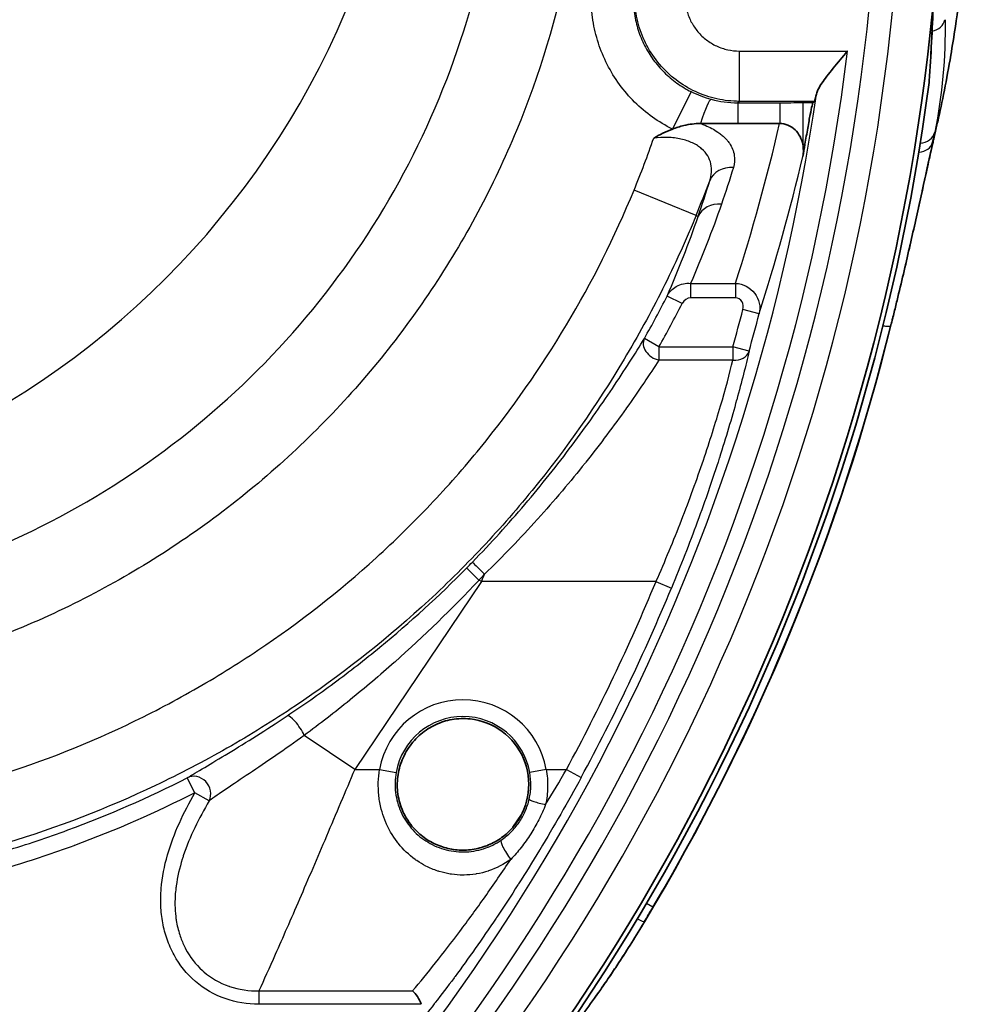
# Model space of a CAD drawing. Units: millimetres. Extents: x 0 to 3879, y 0 to 1540.
# Drawn here: x 603 to 632, y 356 to 386 of the extents above; entities that cross this region are included whole.
import ezdxf

# ---------------------------------------------------------------- set-up
doc = ezdxf.new("R2010")
doc.units = ezdxf.units.MM
doc.header["$LTSCALE"] = 5.5
doc.layers.add('Visible (ISO)', color=7, linetype='Continuous', lineweight=35)
doc.layers.add('Visible Narrow (ISO)', color=7, linetype='Continuous', lineweight=25)

msp = doc.modelspace()

# ---------------------------------------------------------------- linework, layer by layer
at = {"layer": 'Visible (ISO)'}
for p, q in [((623.695, 382.95), (624.823, 382.95)), ((624.823, 382.95), (626.092, 382.95)), ((616.726, 364.919), (616.726, 364.919)), ((619.055, 363.179), (619.055, 363.179)), ((614.75, 361.99), (614.75, 361.99)), ((618.016, 361.639), (618.274, 362.022)), ((614.924, 361.722), (614.924, 361.722)), ((618.084, 361.722), (618.084, 361.722)), ((617.85, 361.393), (617.85, 361.393)), ((611.181, 358.603), (611.182, 358.603)), ((609.904, 356.709), (609.904, 356.709))]:
    msp.add_line(p, q, dxfattribs=at)
for centre, radius, start, end in [((565.438, 392.717), 65.588, 313.24513, 354.59582), ((565.438, 392.717), 65.731, 313.1905, 352.5518), ((565.438, 392.717), 62.292, 350.05025, 350.38541), ((565.438, 392.717), 65.962, 329.03601, 346.10768), ((616.504, 362.938), 1.993, 322.4292, 83.6171), ((616.504, 362.938), 1.993, 208.3829, 217.5708)]:
    msp.add_arc(centre, radius, start, end, dxfattribs=at)
msp.add_ellipse((629.911, 384.302), major_axis=(-0.706, 0.092), ratio=0.863804, start_param=3.158888, end_param=3.193208, dxfattribs=at)
for points, knots in [([(632.014, 392.287), (631.979, 391.426), (631.928, 390.579), (631.86, 389.749), (631.842, 389.536), (631.824, 389.324), (631.804, 389.113), (631.748, 388.501), (631.682, 387.9), (631.609, 387.311), (631.549, 386.826), (631.483, 386.35), (631.412, 385.886), (631.367, 385.591), (631.32, 385.302), (631.272, 385.018), (631.209, 384.652), (631.144, 384.296), (631.077, 383.958), (631.011, 383.62), (630.943, 383.3), (630.875, 383.002)], [0, 0, 0, 0, 0.00291606, 0.00291606, 0.00291606, 0.00366422, 0.00366422, 0.00366422, 0.00583211, 0.00583211, 0.00583211, 0.00761621, 0.00761621, 0.00761621, 0.00874817, 0.00874817, 0.00874817, 0.0102062, 0.0102062, 0.0102062, 0.01166423, 0.01166423, 0.01166423, 0.01166423]), ([(628.144, 385.144), (628.142, 385.142), (628.141, 385.14), (627.995, 384.965), (627.848, 384.79), (627.576, 384.453), (627.458, 384.301), (627.302, 384.068), (627.253, 383.982), (627.215, 383.886), (627.208, 383.862), (627.203, 383.84)], [-0.6398845, -0.6398845, -0.6398845, -0.6398845, -0.6392866, -0.6392866, -0.5830041, -0.5830041, -0.5264932, -0.5264932, -0.48363, -0.48363, -0.4687215, -0.4687215, -0.4687215, -0.4687215]), ([(630.618, 384.221), (630.617, 384.216), (630.616, 384.211), (630.616, 384.205), (630.615, 384.202), (630.615, 384.199), (630.614, 384.196)], [0, 0, 0, 0, 0.00001686526, 0.00001686526, 0.00001686526, 0.00002632984, 0.00002632984, 0.00002632984, 0.00002632984]), ([(627.203, 383.84), (627.195, 383.799), (627.187, 383.763), (627.164, 383.664), (627.152, 383.627), (627.145, 383.621)], [0.38134729, 0.38134729, 0.38134729, 0.38134729, 0.40380513, 0.40380513, 0.4554177, 0.4554177, 0.4554177, 0.4554177]), ([(627.1, 383.582), (627.094, 383.577), (627.085, 383.546), (627.056, 383.425), (627.036, 383.329), (626.994, 383.105), (626.968, 382.962), (626.913, 382.65), (626.884, 382.48), (626.856, 382.318), (626.856, 382.315), (626.855, 382.313)], [0.3908664, 0.3908664, 0.3908664, 0.3908664, 0.433687, 0.433687, 0.4815603, 0.4815603, 0.5301084, 0.5301084, 0.5786564, 0.5786564, 0.5794064, 0.5794064, 0.5794064, 0.5794064]), ([(622.845, 382.781), (622.958, 382.824), (623.075, 382.861), (623.193, 382.889), (623.359, 382.928), (623.524, 382.95), (623.695, 382.95)], [0.0006154457, 0.0006154457, 0.0006154457, 0.0006154457, 0.0009778653, 0.0009778653, 0.0009778653, 0.0014863182, 0.0014863182, 0.0014863182, 0.0014863182]), ([(626.092, 382.95), (626.264, 382.95), (626.433, 382.878), (626.556, 382.76), (626.68, 382.642), (626.76, 382.48), (626.792, 382.313)], [0, 0, 0, 0, 0.000512262, 0.000512262, 0.000512262, 0.001024525, 0.001024525, 0.001024525, 0.001024525]), ([(630.787, 382.623), (630.783, 382.605), (630.782, 382.6), (630.777, 382.578), (630.775, 382.567), (630.767, 382.534), (630.762, 382.511), (630.747, 382.443), (630.736, 382.397), (630.705, 382.257), (630.683, 382.161), (630.628, 381.911), (630.582, 381.706), (630.428, 381.003), (630.322, 380.521), (630.1, 379.533), (629.984, 379.024), (629.797, 378.225), (629.733, 377.958), (629.636, 377.555), (629.604, 377.42), (629.554, 377.217), (629.538, 377.15), (629.513, 377.048), (629.504, 377.014), (629.484, 376.933), (629.474, 376.89), (629.471, 376.879)], [-0.1667901, -0.1667901, -0.1667901, -0.1667901, -0.1649669, -0.1649669, -0.1630577, -0.1630577, -0.1592464, -0.1592464, -0.1516495, -0.1516495, -0.1365333, -0.1365333, -0.1135503, -0.1135503, -0.076417, -0.076417, -0.0388398, -0.0388398, -0.0199492, -0.0199492, -0.0104537, -0.0104537, -0.0057027, -0.0057027, -0.0033262, -0.0033262, -0.000001, -0.000001, -0.000001, -0.000001]), ([(626.792, 382.313), (626.803, 382.254), (626.809, 382.194), (626.809, 382.074), (626.804, 382.013), (626.794, 381.954)], [0.000001, 0.000001, 0.000001, 0.000001, 0.01792654, 0.01792654, 0.03610272, 0.03610272, 0.03610272, 0.03610272]), ([(614.75, 361.99), (614.66, 362.157), (614.597, 362.334), (614.559, 362.508), (614.521, 362.685), (614.508, 362.864), (614.518, 363.038), (614.528, 363.211), (614.56, 363.383), (614.617, 363.554), (614.646, 363.639), (614.68, 363.724), (614.721, 363.807), (614.762, 363.89), (614.81, 363.972), (614.862, 364.05), (614.967, 364.204), (615.094, 364.344), (615.228, 364.458), (615.365, 364.574), (615.513, 364.669), (615.672, 364.743), (615.829, 364.817), (615.994, 364.871), (616.173, 364.902), (616.352, 364.933), (616.536, 364.94), (616.726, 364.919)], [0, 0, 0, 0, 0.000563757, 0.000563757, 0.000563757, 0.001137492, 0.001137492, 0.001137492, 0.00170806, 0.00170806, 0.00170806, 0.001992737, 0.001992737, 0.001992737, 0.002275987, 0.002275987, 0.002275987, 0.002840703, 0.002840703, 0.002840703, 0.003415931, 0.003415931, 0.003415931, 0.003985474, 0.003985474, 0.003985474, 0.004554828, 0.004554828, 0.004554828, 0.004554828]), ([(618.084, 361.722), (617.99, 361.6), (617.882, 361.49), (617.764, 361.394), (617.646, 361.298), (617.52, 361.217), (617.383, 361.15), (617.247, 361.084), (617.103, 361.033), (616.955, 360.999), (616.808, 360.964), (616.654, 360.947), (616.502, 360.947), (616.35, 360.947), (616.2, 360.964), (616.051, 360.999), (615.902, 361.033), (615.759, 361.085), (615.623, 361.151), (615.488, 361.217), (615.358, 361.3), (615.241, 361.396), (615.124, 361.492), (615.018, 361.6), (614.924, 361.722)], [0, 0, 0, 0, 0.000459417, 0.000459417, 0.000459417, 0.000919604, 0.000919604, 0.000919604, 0.001379407, 0.001379407, 0.001379407, 0.001839069, 0.001839069, 0.001839069, 0.00229842, 0.00229842, 0.00229842, 0.0027585, 0.0027585, 0.0027585, 0.003218616, 0.003218616, 0.003218616, 0.003678418, 0.003678418, 0.003678418, 0.003678418]), ([(622, 358.779), (621.873, 358.567), (621.744, 358.357), (621.485, 357.945), (621.355, 357.742), (621.139, 357.412), (621.053, 357.282), (620.917, 357.082), (620.868, 357.009), (620.772, 356.869), (620.724, 356.8), (620.508, 356.491), (620.347, 356.267), (620.12, 355.961), (620.045, 355.863), (619.903, 355.679), (619.835, 355.593), (619.771, 355.514)], [-0.4593962, -0.4593962, -0.4593962, -0.4593962, -0.3825035, -0.3825035, -0.306467, -0.306467, -0.2553, -0.2553, -0.2261299, -0.2261299, -0.1976401, -0.1976401, -0.0994562, -0.0994562, -0.0497494, -0.0497494, 0, 0, 0, 0])]:
    msp.add_open_spline(points, degree=3, knots=knots, dxfattribs=at)
for points, degree in [([(630.74, 386.575), (630.714, 385.797), (630.674, 385.02), (630.619, 384.242)], 3), ([(622.204, 385.085), (622.204, 385.085), (622.204, 385.085), (622.204, 385.085)], 3), ([(627.145, 383.621), (627.123, 383.601), (627.1, 383.582)], 2), ([(630.787, 382.623), (630.817, 382.752), (630.846, 382.878), (630.875, 383.002)], 3), ([(622.281, 382.51), (622.462, 382.612), (622.65, 382.706), (622.845, 382.781)], 3), ([(614.981, 356.685), (615.079, 356.594), (615.178, 356.448), (615.242, 356.278)], 3)]:
    msp.add_open_spline(points, degree=degree, dxfattribs=at)
at = {"layer": 'Visible Narrow (ISO)'}
for p, q in [((624.876, 383.621), (624.876, 385.144)), ((624.876, 385.144), (628.144, 385.144)), ((623.411, 383.915), (622.845, 382.781)), ((624.876, 383.621), (624.823, 383.576)), ((624.823, 383.576), (626.092, 383.576)), ((624.823, 383.576), (624.823, 382.95)), ((627.145, 383.621), (624.876, 383.621)), ((626.092, 383.576), (626.092, 382.95)), ((626.792, 383.582), (626.792, 382.313)), ((626.792, 383.582), (627.1, 383.582)), ((626.782, 382.358), (626.782, 382.358)), ((626.855, 382.313), (626.792, 382.313)), ((623.561, 380.159), (621.683, 380.932)), ((623.561, 380.159), (623.623, 380.134)), ((623.394, 378.11), (623.394, 377.67)), ((623.394, 378.11), (624.756, 378.11)), ((624.756, 378.11), (624.756, 377.67)), ((623.137, 377.497), (622.684, 377.726)), ((624.756, 377.67), (623.394, 377.67)), ((625.471, 377.191), (624.98, 377.319)), ((629.464, 376.881), (629.464, 376.88)), ((629.464, 376.881), (629.471, 376.879)), ((622.438, 376.189), (621.996, 376.438)), ((622.438, 376.189), (622.438, 375.782)), ((622.438, 376.189), (624.676, 376.189)), ((624.676, 376.189), (624.676, 375.782)), ((625.165, 376.052), (624.676, 376.189)), ((624.676, 375.782), (622.438, 375.782)), ((617.062, 369.077), (616.99, 369.125)), ((617.062, 369.077), (613.227, 363.39)), ((622.348, 369.077), (617.062, 369.077)), ((622.348, 369.077), (622.817, 368.882)), ((613.227, 363.39), (611.7, 364.42)), ((613.227, 363.39), (613.981, 363.39)), ((613.981, 363.39), (614.481, 363.301)), ((619.027, 363.39), (618.527, 363.301)), ((619.027, 363.39), (619.637, 363.39)), ((619.637, 363.39), (620.084, 363.149)), ((608.391, 362.687), (608.16, 363.139)), ((608.824, 362.442), (608.391, 362.687)), ((618.681, 360.714), (618.681, 360.714)), ((622.253, 359.217), (622.06, 359.331)), ((621.995, 358.782), (622, 358.779)), ((608.61, 357.309), (608.61, 357.309)), ((610.329, 356.685), (614.981, 356.685)), ((610.329, 356.685), (610.329, 356.278)), ((615.242, 356.278), (610.329, 356.278))]:
    msp.add_line(p, q, dxfattribs=at)
for centre, radius, start, end in [((565.438, 392.717), 63.674, 312.52605, 354.43381), ((565.438, 392.717), 64.383, 312.5252, 354.48068), ((565.438, 392.717), 63.161, 312.53614, 353.11381), ((565.438, 392.717), 62.4, 312.53614, 351.82136), ((593.684, 392.442), 32.303, 337.6524, 339.6677), ((593.198, 392.657), 33.051, 330.6113, 333.1442), ((593.199, 392.656), 33.558, 330.6113, 333.1442), ((565.438, 392.717), 61.5, 344.41015, 345.50036), ((565.438, 392.717), 62.008, 344.41015, 345.50036), ((565.438, 392.717), 65.956, 329.47549, 346.10768), ((565.438, 392.717), 61.625, 331.583, 337.44214), ((565.438, 392.717), 62.132, 331.583, 337.44214), ((616.504, 362.938), 2.563, 10.1752, 169.8248), ((616.504, 362.938), 2.055, 10.1752, 169.8248), ((616.504, 362.938), 1.993, 322.4292, 83.6171), ((616.504, 362.938), 1.993, 208.3829, 217.5708)]:
    msp.add_arc(centre, radius, start, end, dxfattribs=at)
for centre, major_axis, ratio, start_param, end_param in [((589.575, 396.184), (17.961, 17.961), 0.998099, 3.927942, 5.496836), ((373.464, 389.042), (257.313, -0.333), 0.504085, 6.24838, 6.266397), ((630.599, 386.18), (0.508, 0.009), 0.865989, 4.910036, 6.062546), ((623.695, 382.455), (0.329, 1.227), 0.108798, 0.044484, 1.185473), ((565.438, 397.151), (0, 62.402), 0.998169, 4.402316, 4.4828), ((628.817, 373.961), (-3.736, -15.533), 0.008727, 4.093177, 4.122807), ((630.29, 382.798), (0.498, -0.101), 0.861643, 4.999159, 6.250623), ((628.724, 377.205), (-2.123, -6.428), 0.070103, 2.530458, 2.613529), ((630.227, 382.501), (0.496, -0.11), 0.816315, 5.044395, 6.268077), ((580.56, 392.301), (-14.422, -52.81), 0.865204, 1.520657, 1.610968), ((624.689, 380.953), (-0.729, 0.223), 0.856056, 4.968681, 6.215182), ((613.186, 386.648), (3.866, 19.338), 0.598401, 4.490411, 4.548866), ((624.328, 379.844), (-0.72, 0.249), 0.853365, 4.999324, 6.21619), ((623.36, 377.381), (0.126, 0.269), 0.845444, 0.375309, 1.533613), ((622.438, 376.189), (-0.432, 0.267), 0.750298, 0.052814, 2.004112), ((624.676, 376.189), (0.495, -0.114), 0.792446, 4.89319, 6.225936), ((614.789, 371.356), (6.863, 6.99), 0.266576, 4.707084, 4.732732), ((616.978, 369.133), (-0.362, 0.356), 0.005044, 4.685335, 6.248279), ((617.156, 369.316), (-0.364, 0.354), 0.019294, 0.034913, 1.589535), ((615.248, 370.84), (-6.691, -7.055), 0.251337, 1.566086, 1.591068), ((616.843, 369.168), (-3.805, -9.082), 0.024127, 1.570795, 1.595615), ((611.456, 364.585), (-0.282, 0.422), 0.260229, 4.145788, 6.247033), ((608.391, 362.687), (-0.267, 0.432), 0.916745, 3.68107, 6.19571), ((619.007, 362.388), (-0.496, 0.11), 0.124296, 0.01759, 1.598353), ((608.131, 361.688), (0.232, -0.452), 0.929263, 1.620514, 1.621013), ((617.951, 360.831), (-0.286, 0.42), 0.19013, 0.017778, 1.842709), ((612.5, 360.482), (0.239, -0.857), 0.99163, 5.049088, 5.049109), ((611.005, 358.577), (0.683, 1.071), 0.00001, 0.705059, 0.705167), ((617.216, 358.305), (0.241, -1.247), 0.000028, 2.518747, 2.518777), ((616.877, 360.073), (1.053, -0.71), 0.410357, 5.913288, 5.91331), ((621.854, 359.453), (-2.961, -5.021), 0.079393, 1.483863, 1.570758), ((616.492, 359.503), (1.053, -0.71), 0.430764, 5.133139, 5.133216), ((621.559, 359.044), (0.436, -0.261), 0.087138, 5.30379, 6.274425), ((615.638, 358.236), (1.053, -0.71), 0.000028, 5.086174, 5.086231), ((615.637, 358.236), (1.053, -0.711), 0.00016, 5.872164, 5.872174)]:
    msp.add_ellipse(centre, major_axis=major_axis, ratio=ratio, start_param=start_param, end_param=end_param, dxfattribs=at)
for points, knots in [([(620.249, 393.424), (620.249, 391.596), (620.069, 389.768), (619.713, 387.976), (619.356, 386.183), (618.824, 384.426), (618.125, 382.738), (617.426, 381.05), (616.561, 379.431), (615.546, 377.912), (614.532, 376.393), (613.368, 374.975), (612.076, 373.683), (610.785, 372.392), (609.366, 371.227), (607.847, 370.213), (606.328, 369.198), (604.709, 368.333), (603.021, 367.634), (601.333, 366.936), (599.576, 366.403), (597.784, 366.047), (595.991, 365.69), (594.163, 365.511), (592.335, 365.511)], [2.357146, 2.357146, 2.357146, 2.357146, 2.553258, 2.553258, 2.553258, 2.749369, 2.749369, 2.749369, 2.945481, 2.945481, 2.945481, 3.141593, 3.141593, 3.141593, 3.337704, 3.337704, 3.337704, 3.533816, 3.533816, 3.533816, 3.729928, 3.729928, 3.729928, 3.926039, 3.926039, 3.926039, 3.926039]), ([(592.335, 368.048), (593.998, 368.048), (595.659, 368.211), (598.919, 368.858), (600.516, 369.342), (603.586, 370.613), (605.058, 371.399), (607.82, 373.243), (609.109, 374.302), (611.458, 376.65), (612.516, 377.94), (614.361, 380.701), (615.147, 382.173), (616.417, 385.243), (616.901, 386.84), (617.548, 390.1), (617.711, 391.762), (617.711, 393.424)], [2.357146, 2.357146, 2.357146, 2.357146, 2.553258, 2.553258, 2.749369, 2.749369, 2.945481, 2.945481, 3.141593, 3.141593, 3.337704, 3.337704, 3.533816, 3.533816, 3.729928, 3.729928, 3.926039, 3.926039, 3.926039, 3.926039]), ([(622.845, 382.781), (622.634, 382.886), (622.433, 383.007), (622.242, 383.143), (622.052, 383.28), (621.869, 383.434), (621.701, 383.6), (621.534, 383.766), (621.381, 383.944), (621.243, 384.134), (621.104, 384.323), (620.98, 384.526), (620.872, 384.737), (620.765, 384.947), (620.675, 385.164), (620.603, 385.387), (620.531, 385.61), (620.476, 385.841), (620.44, 386.075), (620.368, 386.543), (620.37, 387.012), (620.448, 387.481)], [0.00207399, 0.00207399, 0.00207399, 0.00207399, 0.002786949, 0.002786949, 0.002786949, 0.003499907, 0.003499907, 0.003499907, 0.004212866, 0.004212866, 0.004212866, 0.004925825, 0.004925825, 0.004925825, 0.005638784, 0.005638784, 0.005638784, 0.006351743, 0.006351743, 0.006351743, 0.007777661, 0.007777661, 0.007777661, 0.007777661]), ([(624.876, 383.621), (624.645, 383.621), (624.415, 383.646), (623.97, 383.745), (623.75, 383.819), (623.333, 384.013), (623.137, 384.131), (622.773, 384.408), (622.604, 384.569), (622.308, 384.917), (622.179, 385.108), (621.964, 385.516), (621.879, 385.728), (621.757, 386.169), (621.72, 386.4), (621.696, 386.856), (621.708, 387.084), (621.746, 387.312)], [0, 0, 0, 0, 0.000694274, 0.000694274, 0.001388547, 0.001388547, 0.002082821, 0.002082821, 0.002777094, 0.002777094, 0.003471368, 0.003471368, 0.004165641, 0.004165641, 0.004859915, 0.004859915, 0.005554188, 0.005554188, 0.005554188, 0.005554188]), ([(621.7, 387.274), (621.644, 386.939), (621.642, 386.604), (621.694, 386.269), (621.72, 386.102), (621.759, 385.937), (621.81, 385.777), (621.862, 385.618), (621.925, 385.463), (622.002, 385.313), (622.079, 385.162), (622.168, 385.017), (622.267, 384.882), (622.366, 384.747), (622.475, 384.619), (622.594, 384.501), (622.714, 384.382), (622.844, 384.272), (622.981, 384.174), (623.117, 384.077), (623.261, 383.99), (623.411, 383.915)], [0, 0, 0, 0, 0.001004596, 0.001004596, 0.001004596, 0.001507286, 0.001507286, 0.001507286, 0.002009193, 0.002009193, 0.002009193, 0.002511491, 0.002511491, 0.002511491, 0.003013789, 0.003013789, 0.003013789, 0.003516087, 0.003516087, 0.003516087, 0.004018385, 0.004018385, 0.004018385, 0.004018385]), ([(623.248, 387.063), (623.229, 386.945), (623.222, 386.826), (623.228, 386.707), (623.235, 386.589), (623.254, 386.469), (623.286, 386.354), (623.317, 386.239), (623.361, 386.129), (623.417, 386.023), (623.473, 385.917), (623.54, 385.817), (623.617, 385.727), (623.694, 385.636), (623.782, 385.553), (623.877, 385.481), (623.972, 385.408), (624.073, 385.347), (624.182, 385.297), (624.29, 385.247), (624.405, 385.208), (624.52, 385.183), (624.637, 385.157), (624.756, 385.144), (624.876, 385.144)], [0, 0, 0, 0, 0.00035609, 0.00035609, 0.00035609, 0.000712179, 0.000712179, 0.000712179, 0.001068269, 0.001068269, 0.001068269, 0.001424359, 0.001424359, 0.001424359, 0.001780448, 0.001780448, 0.001780448, 0.002136538, 0.002136538, 0.002136538, 0.00249227, 0.00249227, 0.00249227, 0.002848717, 0.002848717, 0.002848717, 0.002848717]), ([(623.411, 383.915), (623.51, 383.866), (623.609, 383.822), (623.709, 383.784), (623.81, 383.745), (623.912, 383.711), (624.018, 383.682)], [0, 0, 0, 0, 0.0003273627, 0.0003273627, 0.0003273627, 0.0006564083, 0.0006564083, 0.0006564083, 0.0006564083]), ([(626.092, 383.576), (626.095, 383.576), (626.099, 383.576), (626.103, 383.576), (626.106, 383.576), (626.11, 383.576), (626.113, 383.576), (626.121, 383.576), (626.128, 383.576), (626.135, 383.576), (626.149, 383.576), (626.163, 383.577), (626.176, 383.577), (626.204, 383.577), (626.232, 383.578), (626.26, 383.578), (626.317, 383.579), (626.374, 383.58), (626.433, 383.58), (626.55, 383.581), (626.67, 383.582), (626.792, 383.582)], [0, 0, 0, 0, 0.0000111775, 0.0000111775, 0.0000111775, 0.0000225412, 0.0000225412, 0.0000225412, 0.0000454226, 0.0000454226, 0.0000454226, 0.0000908506, 0.0000908506, 0.0000908506, 0.0001817011, 0.0001817011, 0.0001817011, 0.0003634023, 0.0003634023, 0.0003634023, 0.0007268045, 0.0007268045, 0.0007268045, 0.0007268045]), ([(623.695, 382.95), (623.742, 382.933), (623.788, 382.915), (623.832, 382.896), (623.977, 382.836), (624.105, 382.767), (624.217, 382.691), (624.219, 382.689), (624.222, 382.688), (624.224, 382.686), (624.261, 382.661), (624.296, 382.634), (624.329, 382.607), (624.362, 382.581), (624.393, 382.553), (624.422, 382.525), (624.449, 382.499), (624.475, 382.472), (624.498, 382.445), (624.524, 382.415), (624.547, 382.385), (624.569, 382.354), (624.609, 382.296), (624.641, 382.237), (624.666, 382.177), (624.692, 382.114), (624.71, 382.05), (624.719, 381.987), (624.738, 381.862), (624.727, 381.738), (624.689, 381.613)], [0, 0, 0, 0, 0.000171346, 0.000171346, 0.000171346, 0.00073466, 0.00073466, 0.00073466, 0.000746933, 0.000746933, 0.000746933, 0.000933666, 0.000933666, 0.000933666, 0.001120399, 0.001120399, 0.001120399, 0.001297834, 0.001297834, 0.001297834, 0.001493865, 0.001493865, 0.001493865, 0.001860603, 0.001860603, 0.001860603, 0.002240798, 0.002240798, 0.002240798, 0.002987731, 0.002987731, 0.002987731, 0.002987731]), ([(623.975, 381.217), (624.03, 381.388), (624.045, 381.557), (624.009, 381.724), (623.973, 381.891), (623.882, 382.051), (623.73, 382.185), (623.653, 382.252), (623.563, 382.311), (623.457, 382.361), (623.351, 382.411), (623.231, 382.451), (623.104, 382.478), (622.978, 382.506), (622.842, 382.522), (622.702, 382.527), (622.563, 382.532), (622.423, 382.526), (622.281, 382.51)], [0, 0, 0, 0, 0.000844082, 0.000844082, 0.000844082, 0.001688164, 0.001688164, 0.001688164, 0.002110205, 0.002110205, 0.002110205, 0.002532245, 0.002532245, 0.002532245, 0.002954286, 0.002954286, 0.002954286, 0.003376327, 0.003376327, 0.003376327, 0.003376327]), ([(630.781, 382.624), (630.779, 382.615), (630.778, 382.611), (630.776, 382.605), (630.775, 382.598), (630.773, 382.592), (630.771, 382.585), (630.768, 382.572), (630.765, 382.559), (630.761, 382.545), (630.748, 382.494), (630.735, 382.441), (630.721, 382.385)], [-0.00000006, -0.00000006, -0.00000006, -0.00000006, 0.0000359475, 0.0000359475, 0.0000359475, 0.0000715913, 0.0000715913, 0.0000715913, 0.0001428283, 0.0001428283, 0.0001428283, 0.0004127265, 0.0004127265, 0.0004127265, 0.0004127265]), ([(630.721, 382.385), (630.652, 382.073), (630.574, 381.714), (630.442, 381.107), (630.395, 380.892), (630.296, 380.444), (630.245, 380.214), (630.139, 379.739), (630.083, 379.495), (629.969, 378.994), (629.909, 378.735), (629.787, 378.212), (629.724, 377.949), (629.628, 377.551), (629.596, 377.418), (629.531, 377.15), (629.497, 377.014), (629.464, 376.881)], [0, 0, 0, 0, 0.001643549, 0.001643549, 0.002465324, 0.002465324, 0.003287099, 0.003287099, 0.004108874, 0.004108874, 0.004930648, 0.004930648, 0.005752423, 0.005752423, 0.00616331, 0.00616331, 0.006574198, 0.006574198, 0.006574198, 0.006574198]), ([(593.043, 361.748), (594.578, 361.748), (596.105, 361.862), (597.621, 362.09), (598.38, 362.204), (599.134, 362.346), (599.877, 362.514), (600.621, 362.682), (601.354, 362.876), (602.079, 363.097), (603.529, 363.538), (604.943, 364.083), (606.318, 364.736), (606.662, 364.899), (607.004, 365.069), (607.343, 365.246), (607.682, 365.423), (608.02, 365.607), (608.353, 365.797), (609.019, 366.176), (609.667, 366.578), (610.298, 367.001), (611.56, 367.848), (612.753, 368.781), (613.877, 369.801), (614.439, 370.311), (614.983, 370.843), (615.509, 371.398), (616.035, 371.953), (616.544, 372.532), (617.026, 373.123), (617.991, 374.306), (618.861, 375.549), (619.638, 376.85), (620.415, 378.151), (621.099, 379.51), (621.683, 380.932)], [0, 0, 0, 0, 0.00459125, 0.00459125, 0.00459125, 0.00688688, 0.00688688, 0.00688688, 0.00918251, 0.00918251, 0.00918251, 0.01377376, 0.01377376, 0.01377376, 0.01492158, 0.01492158, 0.01492158, 0.01606939, 0.01606939, 0.01606939, 0.01836502, 0.01836502, 0.01836502, 0.02295627, 0.02295627, 0.02295627, 0.0252519, 0.0252519, 0.0252519, 0.02754752, 0.02754752, 0.02754752, 0.03213878, 0.03213878, 0.03213878, 0.03673003, 0.03673003, 0.03673003, 0.03673003]), ([(623.561, 380.159), (623.523, 380.066), (623.483, 379.97), (623.404, 379.782), (623.283, 379.5), (622.993, 378.849), (622.38, 377.567), (621.796, 376.504), (620.555, 374.425), (619.628, 373.101), (618.086, 371.21), (617.544, 370.593), (616.424, 369.411), (615.844, 368.844), (614.049, 367.214), (612.777, 366.22), (610.761, 364.866), (610.07, 364.438), (608.651, 363.63), (607.926, 363.252), (605.728, 362.207), (604.222, 361.626), (601.905, 360.921), (601.123, 360.714), (599.54, 360.355), (598.736, 360.204), (596.312, 359.84), (594.679, 359.717), (593.043, 359.717)], [-0.00000006, -0.00000006, -0.00000006, -0.00000006, 0.00030255, 0.00030255, 0.00060517, 0.00121039, 0.00242085, 0.00484175, 0.00484175, 0.00968356, 0.00968356, 0.01210447, 0.01210447, 0.01452537, 0.01452537, 0.01936718, 0.01936718, 0.02178809, 0.02178809, 0.02420899, 0.02420899, 0.0290508, 0.0290508, 0.03147171, 0.03147171, 0.03389262, 0.03389262, 0.03873443, 0.03873443, 0.03873443, 0.03873443]), ([(622.684, 377.726), (622.747, 377.846), (622.844, 377.946), (622.963, 378.014), (622.967, 378.016), (622.971, 378.019), (622.976, 378.021), (623.101, 378.089), (623.246, 378.121), (623.394, 378.11)], [0, 0, 0, 0, 0.0004303333, 0.0004303333, 0.0004303333, 0.0004455258, 0.0004455258, 0.0004455258, 0.0008910516, 0.0008910516, 0.0008910516, 0.0008910516]), ([(624.756, 378.11), (624.983, 378.098), (625.201, 377.983), (625.337, 377.807), (625.473, 377.63), (625.522, 377.4), (625.471, 377.191)], [0, 0, 0, 0, 0.000678613, 0.000678613, 0.000678613, 0.001357227, 0.001357227, 0.001357227, 0.001357227]), ([(624.98, 377.319), (625, 377.397), (624.993, 377.481), (624.913, 377.622), (624.837, 377.67), (624.756, 377.67)], [0, 0, 0, 0, 0.0002384804, 0.0002384804, 0.0004769609, 0.0004769609, 0.0004769609, 0.0004769609]), ([(629.219, 376.826), (629.248, 376.822), (629.274, 376.818), (629.299, 376.815), (629.346, 376.809), (629.384, 376.806), (629.411, 376.811), (629.424, 376.814), (629.435, 376.818), (629.443, 376.827), (629.451, 376.837), (629.457, 376.853), (629.464, 376.88)], [0.0003108992, 0.0003108992, 0.0003108992, 0.0003108992, 0.0004168404, 0.0004168404, 0.0004168404, 0.0006252605, 0.0006252605, 0.0006252605, 0.0007294706, 0.0007294706, 0.0007294706, 0.0008336807, 0.0008336807, 0.0008336807, 0.0008336807]), ([(616.792, 369.669), (617.348, 370.242), (617.877, 370.826), (618.379, 371.416), (618.631, 371.712), (618.875, 372.01), (619.114, 372.309), (619.352, 372.608), (619.585, 372.91), (619.808, 373.208), (620.256, 373.804), (620.661, 374.381), (621.027, 374.929), (621.21, 375.202), (621.384, 375.469), (621.546, 375.722), (621.708, 375.974), (621.857, 376.214), (621.996, 376.438)], [0, 0, 0, 0, 0.002364014, 0.002364014, 0.002364014, 0.003546952, 0.003546952, 0.003546952, 0.004730691, 0.004730691, 0.004730691, 0.007100182, 0.007100182, 0.007100182, 0.008283546, 0.008283546, 0.008283546, 0.009466909, 0.009466909, 0.009466909, 0.009466909]), ([(625.165, 376.052), (625.065, 375.621), (624.941, 375.129), (624.791, 374.583), (624.79, 374.579), (624.789, 374.575), (624.788, 374.571), (624.637, 374.024), (624.464, 373.441), (624.267, 372.825), (624.265, 372.821), (624.264, 372.818), (624.263, 372.814), (624.165, 372.507), (624.06, 372.191), (623.949, 371.869), (623.948, 371.865), (623.947, 371.862), (623.946, 371.859), (623.835, 371.535), (623.719, 371.21), (623.599, 370.883), (623.357, 370.222), (623.096, 369.554), (622.817, 368.882)], [0, 0, 0, 0, 0.002150609, 0.002150609, 0.002150609, 0.002166269, 0.002166269, 0.002166269, 0.004319484, 0.004319484, 0.004319484, 0.004332539, 0.004332539, 0.004332539, 0.005405224, 0.005405224, 0.005405224, 0.005415674, 0.005415674, 0.005415674, 0.00649154, 0.00649154, 0.00649154, 0.008665078, 0.008665078, 0.008665078, 0.008665078]), ([(622.438, 375.782), (622.298, 375.568), (622.147, 375.34), (621.985, 375.1), (621.981, 375.095), (621.978, 375.091), (621.975, 375.086), (621.813, 374.847), (621.639, 374.595), (621.457, 374.339), (621.452, 374.332), (621.447, 374.325), (621.442, 374.318), (621.072, 373.797), (620.665, 373.252), (620.219, 372.69), (620.212, 372.682), (620.206, 372.673), (620.199, 372.665), (619.978, 372.387), (619.748, 372.107), (619.514, 371.829), (619.508, 371.822), (619.501, 371.814), (619.495, 371.807), (619.259, 371.528), (619.017, 371.251), (618.768, 370.975), (618.763, 370.97), (618.758, 370.964), (618.753, 370.958), (618.246, 370.397), (617.714, 369.843), (617.156, 369.302)], [0, 0, 0, 0, 0.001143746, 0.001143746, 0.001143746, 0.001167066, 0.001167066, 0.001167066, 0.002302909, 0.002302909, 0.002302909, 0.002334131, 0.002334131, 0.002334131, 0.004634412, 0.004634412, 0.004634412, 0.004668263, 0.004668263, 0.004668263, 0.005805443, 0.005805443, 0.005805443, 0.005835328, 0.005835328, 0.005835328, 0.006979454, 0.006979454, 0.006979454, 0.007002394, 0.007002394, 0.007002394, 0.009336525, 0.009336525, 0.009336525, 0.009336525]), ([(622.348, 369.077), (622.623, 369.702), (622.881, 370.323), (623.24, 371.246), (623.356, 371.553), (623.578, 372.163), (623.683, 372.461), (623.978, 373.331), (624.151, 373.881), (624.453, 374.911), (624.576, 375.376), (624.676, 375.782)], [0, 0, 0, 0, 0.002023539, 0.002023539, 0.003035309, 0.003035309, 0.004047079, 0.004047079, 0.006070618, 0.006070618, 0.008094157, 0.008094157, 0.008094157, 0.008094157]), ([(611.178, 365.01), (611.658, 365.33), (612.134, 365.665), (612.603, 366.012), (613.073, 366.359), (613.536, 366.72), (613.991, 367.093), (614.901, 367.84), (615.782, 368.642), (616.616, 369.489)], [0, 0, 0, 0, 0.001770129, 0.001770129, 0.001770129, 0.003540258, 0.003540258, 0.003540258, 0.007080516, 0.007080516, 0.007080516, 0.007080516]), ([(616.99, 369.125), (616.174, 368.255), (615.323, 367.428), (614.439, 366.643), (614.435, 366.639), (614.43, 366.635), (614.426, 366.631), (613.988, 366.243), (613.543, 365.866), (613.091, 365.499), (613.087, 365.496), (613.084, 365.493), (613.08, 365.49), (612.627, 365.123), (612.166, 364.766), (611.7, 364.42)], [0, 0, 0, 0, 0.003551811, 0.003551811, 0.003551811, 0.003569649, 0.003569649, 0.003569649, 0.005327717, 0.005327717, 0.005327717, 0.005341576, 0.005341576, 0.005341576, 0.007103622, 0.007103622, 0.007103622, 0.007103622]), ([(608.16, 363.139), (608.293, 363.222), (608.472, 363.328), (608.686, 363.454), (608.899, 363.581), (609.141, 363.724), (609.405, 363.884), (609.669, 364.044), (609.958, 364.222), (610.255, 364.41), (610.552, 364.598), (610.86, 364.797), (611.178, 365.01)], [0, 0, 0, 0, 0.001181135, 0.001181135, 0.001181135, 0.00236227, 0.00236227, 0.00236227, 0.003543405, 0.003543405, 0.003543405, 0.00472454, 0.00472454, 0.00472454, 0.00472454]), ([(611.7, 364.42), (611.406, 364.207), (611.119, 364.005), (610.84, 363.812), (610.562, 363.62), (610.29, 363.436), (610.039, 363.267), (609.788, 363.098), (609.556, 362.944), (609.348, 362.804), (609.14, 362.664), (608.961, 362.542), (608.824, 362.442)], [0, 0, 0, 0, 0.001110918, 0.001110918, 0.001110918, 0.002221835, 0.002221835, 0.002221835, 0.003332753, 0.003332753, 0.003332753, 0.00444367, 0.00444367, 0.00444367, 0.00444367]), ([(613.227, 363.39), (612.948, 362.725), (612.658, 362.039), (612.371, 361.365), (612.092, 360.708), (611.815, 360.063), (611.554, 359.459), (611.291, 358.853), (611.044, 358.288), (610.822, 357.787), (610.64, 357.375), (610.475, 357.005), (610.329, 356.685)], [1.5084288, 1.5084288, 1.5084288, 1.5084288, 1.7555274, 1.7555274, 1.7555274, 1.9961942, 1.9961942, 1.9961942, 2.2375516, 2.2375516, 2.2375516, 2.435724, 2.435724, 2.435724, 2.435724]), ([(617.951, 360.666), (617.749, 360.519), (617.52, 360.399), (617.28, 360.318), (617.277, 360.317), (617.273, 360.316), (617.27, 360.315), (617.154, 360.277), (617.036, 360.247), (616.915, 360.226), (616.908, 360.225), (616.902, 360.224), (616.895, 360.223), (616.777, 360.203), (616.656, 360.193), (616.536, 360.191), (616.526, 360.191), (616.515, 360.191), (616.505, 360.191), (616.389, 360.191), (616.274, 360.199), (616.16, 360.215), (616.146, 360.217), (616.132, 360.219), (616.119, 360.222), (616.008, 360.24), (615.896, 360.266), (615.789, 360.299), (615.772, 360.304), (615.756, 360.309), (615.74, 360.314), (615.617, 360.355), (615.499, 360.405), (615.385, 360.463), (615.29, 360.513), (615.197, 360.568), (615.109, 360.629), (615.091, 360.641), (615.074, 360.653), (615.058, 360.665), (614.867, 360.803), (614.699, 360.964), (614.552, 361.148), (614.539, 361.164), (614.526, 361.181), (614.513, 361.197), (614.368, 361.388), (614.25, 361.594), (614.158, 361.816), (614.152, 361.831), (614.145, 361.846), (614.139, 361.861), (614.097, 361.969), (614.061, 362.08), (614.032, 362.192), (613.999, 362.321), (613.975, 362.451), (613.96, 362.583), (613.959, 362.592), (613.958, 362.601), (613.957, 362.61), (613.93, 362.867), (613.937, 363.131), (613.981, 363.39)], [0.003110888, 0.003110888, 0.003110888, 0.003110888, 0.003877224, 0.003877224, 0.003877224, 0.003888313, 0.003888313, 0.003888313, 0.004256847, 0.004256847, 0.004256847, 0.004277025, 0.004277025, 0.004277025, 0.004634742, 0.004634742, 0.004634742, 0.004665738, 0.004665738, 0.004665738, 0.005012906, 0.005012906, 0.005012906, 0.00505445, 0.00505445, 0.00505445, 0.005391853, 0.005391853, 0.005391853, 0.005443162, 0.005443162, 0.005443162, 0.005831875, 0.005831875, 0.005831875, 0.006157229, 0.006157229, 0.006157229, 0.006220587, 0.006220587, 0.006220587, 0.006935219, 0.006935219, 0.006935219, 0.006998011, 0.006998011, 0.006998011, 0.007726007, 0.007726007, 0.007726007, 0.007775436, 0.007775436, 0.007775436, 0.008125347, 0.008125347, 0.008125347, 0.008526304, 0.008526304, 0.008526304, 0.008552861, 0.008552861, 0.008552861, 0.009330285, 0.009330285, 0.009330285, 0.009330285]), ([(614.481, 363.301), (614.444, 363.098), (614.439, 362.89), (614.489, 362.49), (614.543, 362.295), (614.705, 361.93), (614.81, 361.764), (615.068, 361.462), (615.216, 361.332), (615.55, 361.116), (615.732, 361.032), (616.121, 360.918), (616.325, 360.89), (616.63, 360.894), (616.733, 360.903), (616.933, 360.935), (617.031, 360.959), (617.317, 361.049), (617.501, 361.139), (617.664, 361.249)], [0, 0, 0, 0, 0.000614446, 0.000614446, 0.001228892, 0.001228892, 0.001843337, 0.001843337, 0.002457783, 0.002457783, 0.003072229, 0.003072229, 0.003686675, 0.003686675, 0.003993898, 0.003993898, 0.004301121, 0.004301121, 0.004915566, 0.004915566, 0.004915566, 0.004915566]), ([(620.084, 363.149), (619.675, 362.394), (619.257, 361.666), (618.831, 360.961), (618.828, 360.955), (618.824, 360.949), (618.82, 360.943), (618.611, 360.597), (618.399, 360.257), (618.186, 359.922), (618.18, 359.913), (618.175, 359.905), (618.169, 359.896), (617.958, 359.565), (617.743, 359.237), (617.531, 358.921), (617.524, 358.91), (617.517, 358.9), (617.51, 358.889), (617.083, 358.254), (616.666, 357.664), (616.264, 357.12), (616.255, 357.108), (616.245, 357.095), (616.236, 357.082), (616.042, 356.82), (615.85, 356.567), (615.666, 356.329), (615.656, 356.317), (615.646, 356.304), (615.636, 356.291), (615.454, 356.056), (615.279, 355.836), (615.113, 355.632)], [0, 0, 0, 0, 0.00252588, 0.00252588, 0.00252588, 0.00254741, 0.00254741, 0.00254741, 0.00378882, 0.00378882, 0.00378882, 0.00382051, 0.00382051, 0.00382051, 0.00505175, 0.00505175, 0.00505175, 0.00509316, 0.00509316, 0.00509316, 0.00757763, 0.00757763, 0.00757763, 0.00763569, 0.00763569, 0.00763569, 0.00884057, 0.00884057, 0.00884057, 0.00890484, 0.00890484, 0.00890484, 0.01010351, 0.01010351, 0.01010351, 0.01010351]), ([(618.511, 362.497), (618.54, 362.628), (618.556, 362.763), (618.559, 362.898), (618.562, 363.032), (618.551, 363.166), (618.527, 363.301)], [0.0065117175, 0.0065117175, 0.0065117175, 0.0065117175, 0.0069197456, 0.0069197456, 0.0069197456, 0.0073277738, 0.0073277738, 0.0073277738, 0.0073277738]), ([(619.027, 363.39), (619.057, 363.212), (619.07, 363.034), (619.063, 362.678), (619.043, 362.498), (619.007, 362.324)], [0, 0, 0, 0, 0.000535298, 0.000535298, 0.001070597, 0.001070597, 0.001070597, 0.001070597]), ([(593.043, 359.501), (593.124, 359.501), (593.207, 359.501), (593.372, 359.502), (593.618, 359.505), (594.192, 359.518), (595.336, 359.569), (596.309, 359.657), (598.246, 359.888), (599.524, 360.116), (601.423, 360.571), (602.052, 360.742), (603.305, 361.12), (603.929, 361.329), (605.783, 362.012), (606.989, 362.54), (608.16, 363.139)], [-0.00000006, -0.00000006, -0.00000006, -0.00000006, 0.00024343, 0.00024343, 0.00048691, 0.00097389, 0.00194783, 0.00389572, 0.00389572, 0.0077915, 0.0077915, 0.00973939, 0.00973939, 0.01168728, 0.01168728, 0.01558307, 0.01558307, 0.01558307, 0.01558307]), ([(608.391, 362.687), (607.208, 362.082), (605.994, 361.549), (604.746, 361.089), (604.74, 361.087), (604.734, 361.084), (604.727, 361.082), (604.106, 360.853), (603.477, 360.642), (602.846, 360.451), (602.841, 360.45), (602.835, 360.448), (602.83, 360.446), (602.198, 360.255), (601.563, 360.083), (600.925, 359.93), (600.92, 359.929), (600.916, 359.928), (600.911, 359.927), (598.34, 359.31), (595.719, 358.993), (593.043, 358.993)], [0.00090029, 0.00090029, 0.00090029, 0.00090029, 0.00488004, 0.00488004, 0.00488004, 0.00490035, 0.00490035, 0.00490035, 0.0068831, 0.0068831, 0.0068831, 0.00690038, 0.00690038, 0.00690038, 0.00888658, 0.00888658, 0.00888658, 0.00890041, 0.00890041, 0.00890041, 0.01690053, 0.01690053, 0.01690053, 0.01690053]), ([(610.329, 356.278), (609.979, 356.278), (609.635, 356.334), (609.305, 356.451), (608.975, 356.568), (608.674, 356.742), (608.408, 356.97), (608.142, 357.199), (607.928, 357.467), (607.76, 357.773), (607.676, 357.926), (607.606, 358.086), (607.549, 358.248), (607.493, 358.41), (607.449, 358.576), (607.418, 358.746), (607.387, 358.915), (607.368, 359.088), (607.36, 359.262), (607.352, 359.436), (607.356, 359.609), (607.37, 359.781), (607.397, 360.125), (607.465, 360.468), (607.561, 360.801), (607.752, 361.465), (608.05, 362.085), (608.391, 362.687)], [0, 0, 0, 0, 0.001051034, 0.001051034, 0.001051034, 0.002102067, 0.002102067, 0.002102067, 0.003153101, 0.003153101, 0.003153101, 0.003678618, 0.003678618, 0.003678618, 0.004204134, 0.004204134, 0.004204134, 0.004729651, 0.004729651, 0.004729651, 0.005255168, 0.005255168, 0.005255168, 0.006306202, 0.006306202, 0.006306202, 0.008408269, 0.008408269, 0.008408269, 0.008408269]), ([(608.824, 362.442), (608.513, 361.907), (608.234, 361.358), (608.039, 360.772), (608.028, 360.739), (608.017, 360.705), (608.007, 360.672), (607.925, 360.41), (607.861, 360.14), (607.823, 359.868), (607.818, 359.828), (607.813, 359.787), (607.808, 359.746), (607.792, 359.592), (607.784, 359.437), (607.787, 359.281), (607.789, 359.167), (607.796, 359.053), (607.81, 358.939), (607.815, 358.9), (607.82, 358.86), (607.827, 358.821), (607.85, 358.672), (607.885, 358.525), (607.932, 358.381), (607.968, 358.268), (608.013, 358.155), (608.065, 358.046), (608.079, 358.019), (608.093, 357.991), (608.107, 357.963), (608.239, 357.714), (608.409, 357.491), (608.618, 357.302), (608.632, 357.289), (608.646, 357.276), (608.66, 357.264), (608.884, 357.071), (609.135, 356.926), (609.413, 356.828), (609.42, 356.825), (609.428, 356.822), (609.436, 356.82), (609.725, 356.721), (610.024, 356.678), (610.329, 356.685)], [0, 0, 0, 0, 0.001847584, 0.001847584, 0.001847584, 0.001951721, 0.001951721, 0.001951721, 0.002771375, 0.002771375, 0.002771375, 0.002894586, 0.002894586, 0.002894586, 0.003357843, 0.003357843, 0.003357843, 0.003695167, 0.003695167, 0.003695167, 0.003813144, 0.003813144, 0.003813144, 0.004263102, 0.004263102, 0.004263102, 0.004618959, 0.004618959, 0.004618959, 0.004710519, 0.004710519, 0.004710519, 0.005542751, 0.005542751, 0.005542751, 0.005598365, 0.005598365, 0.005598365, 0.006466543, 0.006466543, 0.006466543, 0.00649057, 0.00649057, 0.00649057, 0.007390335, 0.007390335, 0.007390335, 0.007390335]), ([(617.664, 361.249), (617.771, 361.323), (617.868, 361.403), (617.958, 361.493), (618.048, 361.582), (618.13, 361.681), (618.203, 361.787), (618.275, 361.893), (618.337, 362.005), (618.389, 362.124), (618.441, 362.243), (618.482, 362.368), (618.511, 362.497)], [0, 0, 0, 0, 0.000395339, 0.000395339, 0.000395339, 0.000790677, 0.000790677, 0.000790677, 0.001186016, 0.001186016, 0.001186016, 0.001581354, 0.001581354, 0.001581354, 0.001581354]), ([(619.007, 362.324), (618.946, 362.168), (618.876, 362.015), (618.801, 361.867), (618.725, 361.719), (618.644, 361.576), (618.555, 361.437), (618.465, 361.295), (618.367, 361.157), (618.264, 361.026), (618.166, 360.901), (618.062, 360.781), (617.951, 360.666)], [0, 0, 0, 0, 0.000505987, 0.000505987, 0.000505987, 0.001011164, 0.001011164, 0.001011164, 0.001527731, 0.001527731, 0.001527731, 0.002022329, 0.002022329, 0.002022329, 0.002022329]), ([(614.981, 356.685), (615.202, 356.947), (615.436, 357.232), (615.915, 357.835), (616.161, 358.153), (616.661, 358.82), (616.916, 359.17), (617.304, 359.718), (617.435, 359.905), (617.694, 360.282), (617.823, 360.473), (617.951, 360.666)], [0, 0, 0, 0, 0.001464951, 0.001464951, 0.002929902, 0.002929902, 0.004394853, 0.004394853, 0.005127329, 0.005127329, 0.005859804, 0.005859804, 0.005859804, 0.005859804]), ([(621.995, 358.782), (621.799, 358.457), (621.601, 358.136), (621.402, 357.827), (621.204, 357.518), (621.009, 357.224), (620.818, 356.945), (620.626, 356.666), (620.438, 356.4), (620.262, 356.161), (620.085, 355.922), (619.92, 355.705), (619.767, 355.517)], [-0.00000006, -0.00000006, -0.00000006, -0.00000006, 0.001142798, 0.001142798, 0.001142798, 0.002285027, 0.002285027, 0.002285027, 0.003427186, 0.003427186, 0.003427186, 0.004571374, 0.004571374, 0.004571374, 0.004571374])]:
    msp.add_open_spline(points, degree=3, knots=knots, dxfattribs=at)
for points in [[(631.097, 386.093), (631.118, 384.954), (631.014, 383.816), (630.785, 382.683)], [(623.147, 384.064), (623.147, 384.064), (623.147, 384.064), (623.147, 384.064)], [(624.018, 383.682), (624.28, 383.612), (624.548, 383.576), (624.823, 383.576)], [(621.683, 380.932), (621.897, 381.452), (622.096, 381.978), (622.281, 382.51)], [(624.689, 381.613), (624.575, 381.243), (624.455, 380.873), (624.328, 380.504)], [(624.328, 380.504), (624.051, 379.703), (623.74, 378.905), (623.394, 378.11)], [(622.684, 377.726), (623.034, 378.525), (623.346, 379.328), (623.623, 380.134)], [(629.464, 376.88), (629.464, 376.88), (629.464, 376.881), (629.464, 376.881)], [(610.377, 363.495), (610.377, 363.495), (610.378, 363.495), (610.378, 363.495)], [(619.007, 362.324), (619.219, 362.673), (619.429, 363.028), (619.637, 363.39)], [(608.386, 361.621), (608.386, 361.621), (608.386, 361.621), (608.386, 361.621)], [(618.791, 360.895), (618.791, 360.895), (618.791, 360.895), (618.791, 360.895)], [(618.601, 360.584), (618.601, 360.584), (618.601, 360.584), (618.601, 360.584)], [(618.258, 360.035), (618.258, 360.035), (618.258, 360.035), (618.258, 360.035)], [(611.645, 359.669), (611.645, 359.669), (611.645, 359.669), (611.645, 359.669)], [(616.842, 359.071), (616.842, 359.071), (616.842, 359.071), (616.842, 359.071)], [(617.695, 359.166), (617.695, 359.166), (617.695, 359.166), (617.695, 359.166)]]:
    msp.add_open_spline(points, degree=3, dxfattribs=at)

doc.saveas('drawing.dxf')
